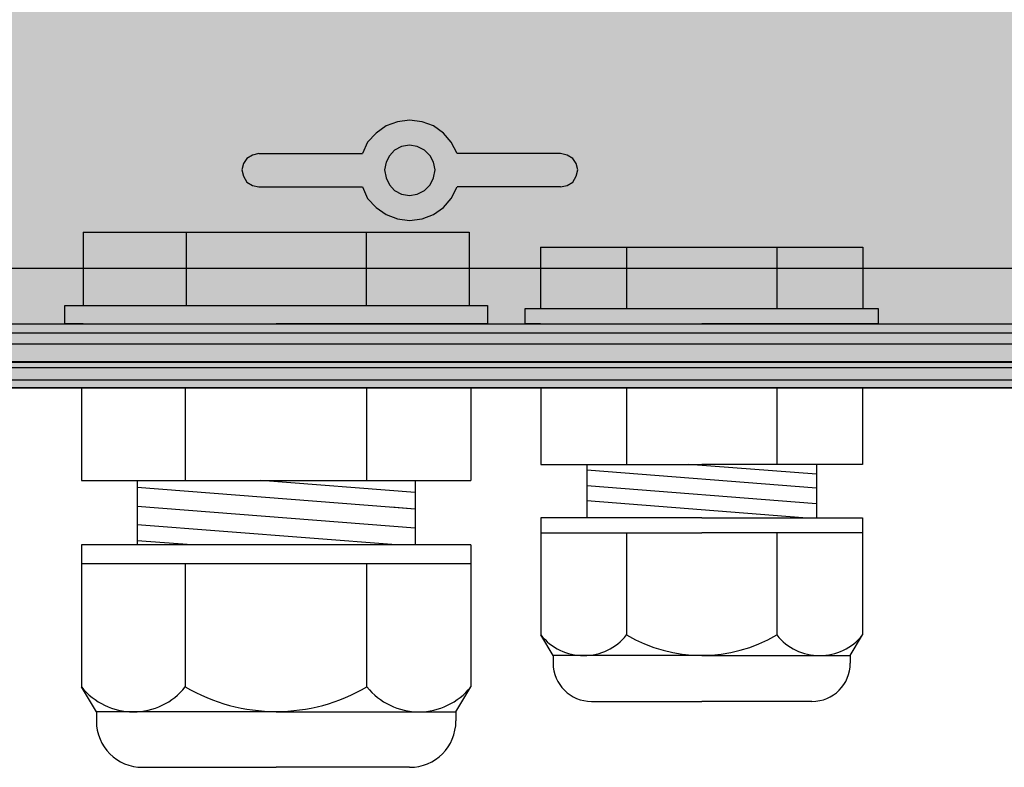
# Model space of a CAD drawing. Extents: x 21 to 828, y 231 to 958.
# Drawn here: x 721 to 779, y 392 to 436 of the extents above; entities that cross this region are included whole.
import ezdxf

# ---------------------------------------------------------------- set-up
doc = ezdxf.new("R2010")
doc.units = 0
for name, color, linetype in [('ГЕРМОВВОДЫ', 179, 'CONTINUOUS'), ('КОРПУС', 19, 'CONTINUOUS'), ('КРЫШКА', 250, 'CONTINUOUS')]:
    doc.layers.add(name, color=color, linetype=linetype)

msp = doc.modelspace()

# ---------------------------------------------------------------- hatches: boundary and pattern name
at = {"layer": 'КРЫШКА'}
h = msp.add_hatch(color=7, dxfattribs=at)
h.dxf.hatch_style = 1
edge = h.paths.add_edge_path()
edge.add_line((576.647, 773.955), (801.847, 773.955))
edge.add_arc((801.847, 766.811), 7.143, -0.00525, 90, ccw=False)
edge.add_line((808.99, 766.811), (809.082, 421.556))
edge.add_arc((801.939, 421.553), 7.143, -90, 0.03063, ccw=False)
edge.add_line((801.939, 414.409), (576.513, 414.409))
edge.add_arc((576.513, 421.553), 7.143, 180.00955, 269.99928, ccw=False)
edge.add_line((569.37, 421.551), (569.504, 766.81))
edge.add_arc((576.647, 766.811), 7.143, 90, 180.00924, ccw=False)
h = msp.add_hatch(color=256, dxfattribs=at)
h.paths.add_polyline_path([(757.546, 475.127, 0.57735), (752.244, 475.127), (731.835, 439.778, 0.57735), (734.486, 435.186), (775.304, 435.186, 0.57735), (777.955, 439.778)])
h.paths.add_polyline_path([(754.895, 473.597), (775.304, 438.248), (734.486, 438.248)], flags=16)
h.paths.add_polyline_path([(749.409, 450.168), (753.171, 464.636), (756.933, 464.636), (752.32, 453.652), (758.815, 457.402), (755.883, 446.129), (758.737, 448.032), (754.112, 441.125), (752.498, 449.28), (754.393, 446.437), (755.396, 453.624)], flags=0)

# ---------------------------------------------------------------- linework, layer by layer
at = {"layer": 'ГЕРМОВВОДЫ'}
for p, q in [((724.492, 423.702), (724.492, 419.316)), ((724.492, 423.702), (747.519, 423.702)), ((730.633, 423.702), (730.633, 419.316)), ((741.378, 423.702), (741.378, 419.316)), ((747.519, 423.702), (747.519, 419.316)), ((751.773, 422.798), (751.773, 419.135)), ((751.773, 422.798), (771.003, 422.798)), ((756.901, 422.798), (756.901, 419.135)), ((765.875, 422.798), (765.875, 419.135)), ((771.003, 422.798), (771.003, 419.135)), ((723.396, 418.219), (723.396, 419.316)), ((723.396, 419.316), (748.615, 419.316)), ((748.615, 419.316), (748.615, 418.219)), ((750.857, 418.219), (750.857, 419.135)), ((750.857, 419.135), (771.919, 419.135)), ((771.919, 419.135), (771.919, 418.219)), ((724.492, 418.219), (723.396, 418.219)), ((724.492, 418.219), (736.005, 418.219)), ((747.519, 418.219), (736.005, 418.219)), ((748.615, 418.219), (747.519, 418.219)), ((751.773, 418.219), (750.857, 418.219)), ((751.773, 418.219), (761.388, 418.219)), ((771.003, 418.219), (761.388, 418.219)), ((771.919, 418.219), (771.003, 418.219)), ((736.005, 414.409), (724.398, 414.409)), ((724.398, 414.409), (724.398, 408.882)), ((730.589, 408.882), (730.589, 414.409)), ((736.005, 414.409), (747.613, 414.409)), ((741.422, 408.882), (741.422, 414.409)), ((747.613, 414.409), (747.613, 408.882)), ((761.388, 414.409), (751.795, 414.409)), ((751.795, 414.409), (751.795, 409.841)), ((756.911, 414.409), (756.911, 409.841)), ((761.388, 414.409), (770.981, 414.409)), ((765.865, 414.409), (765.865, 409.841)), ((770.981, 414.409), (770.981, 409.841)), ((751.795, 409.841), (761.388, 409.841)), ((754.536, 409.841), (754.536, 406.662)), ((768.24, 408.425), (754.536, 409.494)), ((768.24, 409.248), (760.627, 409.841)), ((770.981, 409.841), (761.388, 409.841)), ((768.24, 409.841), (768.24, 406.662)), ((724.398, 408.882), (747.613, 408.882)), ((727.715, 408.882), (727.715, 405.035)), ((744.296, 408.164), (735.084, 408.882)), ((744.296, 408.882), (744.296, 405.035)), ((744.296, 407.168), (727.715, 408.461)), ((768.24, 407.493), (754.536, 408.562)), ((767.411, 406.662), (754.536, 407.666)), ((744.296, 406.04), (727.715, 407.334)), ((744.296, 407.168), (742.858, 407.28)), ((761.388, 406.662), (751.795, 406.662)), ((751.795, 406.662), (751.795, 405.749)), ((761.388, 406.662), (770.981, 406.662)), ((770.981, 406.662), (770.981, 405.749)), ((743.156, 405.035), (727.715, 406.24)), ((730.977, 405.035), (727.715, 405.29)), ((751.795, 405.749), (761.388, 405.749)), ((751.795, 405.749), (751.795, 399.664)), ((756.911, 405.749), (756.911, 399.664)), ((770.981, 405.749), (761.388, 405.749)), ((765.865, 405.749), (765.865, 399.664)), ((770.981, 405.749), (770.981, 399.664)), ((747.613, 405.035), (724.398, 405.035)), ((724.398, 405.035), (724.398, 403.93)), ((747.613, 405.035), (747.613, 403.93)), ((724.398, 403.93), (747.613, 403.93)), ((724.398, 403.93), (724.398, 396.567)), ((730.589, 396.567), (730.589, 403.93)), ((741.422, 396.567), (741.422, 403.93)), ((747.613, 403.93), (747.613, 396.567)), ((752.526, 398.44), (751.795, 399.664)), ((770.25, 398.44), (770.981, 399.664)), ((761.388, 398.44), (752.526, 398.44)), ((752.526, 398.44), (752.526, 397.983)), ((761.388, 398.44), (770.25, 398.44)), ((770.25, 398.44), (770.25, 397.983)), ((725.283, 395.086), (724.398, 396.567)), ((746.728, 395.086), (747.613, 396.567)), ((754.81, 395.699), (761.388, 395.699)), ((767.966, 395.699), (761.388, 395.699)), ((736.005, 395.086), (725.283, 395.086)), ((725.283, 395.086), (725.283, 394.533)), ((736.005, 395.086), (746.728, 395.086)), ((746.728, 395.086), (746.728, 394.533)), ((728.046, 391.77), (736.005, 391.77)), ((743.965, 391.77), (736.005, 391.77))]:
    msp.add_line(p, q, dxfattribs=at)
for centre, radius, start, end in [((754.353, 401.711), 3.276, 218.66483, 321.33517), ((761.388, 407.308), 8.858, 239.64485, 300.35515), ((768.423, 401.711), 3.276, 218.66483, 321.33517), ((754.81, 397.983), 2.284, 180, 270), ((767.966, 397.983), 2.284, 270, 0), ((727.493, 399.044), 3.964, 218.66483, 321.33517), ((736.005, 405.817), 10.719, 239.64485, 300.35515), ((744.518, 399.044), 3.964, 218.66483, 321.33517), ((728.046, 394.533), 2.764, 180, 270), ((743.965, 394.533), 2.764, 270, 0)]:
    msp.add_arc(centre, radius, start, end, dxfattribs=at)
at = {"layer": 'КОРПУС'}
for points, knots in [([(743.957, 430.369, -0.05), (743.957, 430.369, -0.05), (743.237, 430.284, -0.05), (743.237, 430.284, -0.05), (743.237, 430.284, -0.05), (743.237, 430.284, -0.05), (742.56, 430.03, -0.05), (742.56, 430.03, -0.05), (742.56, 430.03, -0.05), (742.56, 430.03, -0.05), (741.967, 429.607, -0.05), (741.967, 429.607, -0.05), (741.967, 429.607, -0.05), (741.967, 429.607, -0.05), (741.459, 429.057, -0.05), (741.459, 429.057, -0.05), (741.459, 429.057, -0.05), (741.459, 429.057, -0.05), (741.163, 428.379, -0.05), (741.163, 428.379, -0.05)], [0, 0, 0, 0, 0.2, 0.2, 0.2, 0.2, 0.4, 0.4, 0.4, 0.4, 0.6, 0.6, 0.6, 0.6, 0.8, 0.8, 0.8, 0.8, 1, 1, 1, 1]), ([(746.793, 428.379, -0.05), (746.793, 428.379, -0.05), (746.454, 429.057, -0.05), (746.454, 429.057, -0.05), (746.454, 429.057, -0.05), (746.454, 429.057, -0.05), (745.989, 429.607, -0.05), (745.989, 429.607, -0.05), (745.989, 429.607, -0.05), (745.989, 429.607, -0.05), (745.396, 430.03, -0.05), (745.396, 430.03, -0.05), (745.396, 430.03, -0.05), (745.396, 430.03, -0.05), (744.719, 430.284, -0.05), (744.719, 430.284, -0.05), (744.719, 430.284, -0.05), (744.719, 430.284, -0.05), (743.957, 430.369, -0.05), (743.957, 430.369, -0.05)], [0, 0, 0, 0, 0.2, 0.2, 0.2, 0.2, 0.4, 0.4, 0.4, 0.4, 0.6, 0.6, 0.6, 0.6, 0.8, 0.8, 0.8, 0.8, 1, 1, 1, 1]), ([(743.957, 428.887, -0.05), (743.957, 428.887, -0.05), (743.491, 428.803, -0.05), (743.491, 428.803, -0.05), (743.491, 428.803, -0.05), (743.491, 428.803, -0.05), (743.068, 428.591, -0.05), (743.068, 428.591, -0.05), (743.068, 428.591, -0.05), (743.068, 428.591, -0.05), (742.771, 428.252, -0.05), (742.771, 428.252, -0.05), (742.771, 428.252, -0.05), (742.771, 428.252, -0.05), (742.56, 427.871, -0.05), (742.56, 427.871, -0.05), (742.56, 427.871, -0.05), (742.56, 427.871, -0.05), (742.475, 427.406, -0.05), (742.475, 427.406, -0.05), (742.475, 427.406, -0.05), (742.475, 427.406, -0.05), (742.56, 426.94, -0.05), (742.56, 426.94, -0.05), (742.56, 426.94, -0.05), (742.56, 426.94, -0.05), (742.771, 426.517, -0.05), (742.771, 426.517, -0.05), (742.771, 426.517, -0.05), (742.771, 426.517, -0.05), (743.068, 426.178, -0.05), (743.068, 426.178, -0.05), (743.068, 426.178, -0.05), (743.068, 426.178, -0.05), (743.491, 425.966, -0.05), (743.491, 425.966, -0.05), (743.491, 425.966, -0.05), (743.491, 425.966, -0.05), (743.957, 425.882, -0.05), (743.957, 425.882, -0.05)], [0, 0, 0, 0, 0.1, 0.1, 0.1, 0.1, 0.2, 0.2, 0.2, 0.2, 0.3, 0.3, 0.3, 0.3, 0.4, 0.4, 0.4, 0.4, 0.5, 0.5, 0.5, 0.5, 0.6, 0.6, 0.6, 0.6, 0.7, 0.7, 0.7, 0.7, 0.8, 0.8, 0.8, 0.8, 0.9, 0.9, 0.9, 0.9, 1, 1, 1, 1]), ([(743.957, 425.882, -0.05), (743.957, 425.882, -0.05), (744.422, 425.966, -0.05), (744.422, 425.966, -0.05), (744.422, 425.966, -0.05), (744.422, 425.966, -0.05), (744.846, 426.178, -0.05), (744.846, 426.178, -0.05), (744.846, 426.178, -0.05), (744.846, 426.178, -0.05), (745.184, 426.517, -0.05), (745.184, 426.517, -0.05), (745.184, 426.517, -0.05), (745.184, 426.517, -0.05), (745.396, 426.94, -0.05), (745.396, 426.94, -0.05), (745.396, 426.94, -0.05), (745.396, 426.94, -0.05), (745.481, 427.406, -0.05), (745.481, 427.406, -0.05), (745.481, 427.406, -0.05), (745.481, 427.406, -0.05), (745.396, 427.871, -0.05), (745.396, 427.871, -0.05), (745.396, 427.871, -0.05), (745.396, 427.871, -0.05), (745.184, 428.252, -0.05), (745.184, 428.252, -0.05), (745.184, 428.252, -0.05), (745.184, 428.252, -0.05), (744.846, 428.591, -0.05), (744.846, 428.591, -0.05), (744.846, 428.591, -0.05), (744.846, 428.591, -0.05), (744.422, 428.803, -0.05), (744.422, 428.803, -0.05), (744.422, 428.803, -0.05), (744.422, 428.803, -0.05), (743.957, 428.887, -0.05), (743.957, 428.887, -0.05)], [0, 0, 0, 0, 0.1, 0.1, 0.1, 0.1, 0.2, 0.2, 0.2, 0.2, 0.3, 0.3, 0.3, 0.3, 0.4, 0.4, 0.4, 0.4, 0.5, 0.5, 0.5, 0.5, 0.6, 0.6, 0.6, 0.6, 0.7, 0.7, 0.7, 0.7, 0.8, 0.8, 0.8, 0.8, 0.9, 0.9, 0.9, 0.9, 1, 1, 1, 1]), ([(734.982, 428.379, -0.05), (734.982, 428.379, -0.05), (734.601, 428.295, -0.05), (734.601, 428.295, -0.05), (734.601, 428.295, -0.05), (734.601, 428.295, -0.05), (734.262, 428.083, -0.05), (734.262, 428.083, -0.05), (734.262, 428.083, -0.05), (734.262, 428.083, -0.05), (734.051, 427.787, -0.05), (734.051, 427.787, -0.05), (734.051, 427.787, -0.05), (734.051, 427.787, -0.05), (733.966, 427.406, -0.05), (733.966, 427.406, -0.05), (733.966, 427.406, -0.05), (733.966, 427.406, -0.05), (734.051, 427.025, -0.05), (734.051, 427.025, -0.05), (734.051, 427.025, -0.05), (734.051, 427.025, -0.05), (734.262, 426.686, -0.05), (734.262, 426.686, -0.05), (734.262, 426.686, -0.05), (734.262, 426.686, -0.05), (734.601, 426.474, -0.05), (734.601, 426.474, -0.05), (734.601, 426.474, -0.05), (734.601, 426.474, -0.05), (734.982, 426.39, -0.05), (734.982, 426.39, -0.05)], [0, 0, 0, 0, 0.125, 0.125, 0.125, 0.125, 0.25, 0.25, 0.25, 0.25, 0.375, 0.375, 0.375, 0.375, 0.5, 0.5, 0.5, 0.5, 0.625, 0.625, 0.625, 0.625, 0.75, 0.75, 0.75, 0.75, 0.875, 0.875, 0.875, 0.875, 1, 1, 1, 1]), ([(752.974, 426.39, -0.05), (752.974, 426.39, -0.05), (753.355, 426.474, -0.05), (753.355, 426.474, -0.05), (753.355, 426.474, -0.05), (753.355, 426.474, -0.05), (753.693, 426.686, -0.05), (753.693, 426.686, -0.05), (753.693, 426.686, -0.05), (753.693, 426.686, -0.05), (753.905, 427.025, -0.05), (753.905, 427.025, -0.05), (753.905, 427.025, -0.05), (753.905, 427.025, -0.05), (753.99, 427.406, -0.05), (753.99, 427.406, -0.05), (753.99, 427.406, -0.05), (753.99, 427.406, -0.05), (753.905, 427.787, -0.05), (753.905, 427.787, -0.05), (753.905, 427.787, -0.05), (753.905, 427.787, -0.05), (753.693, 428.083, -0.05), (753.693, 428.083, -0.05), (753.693, 428.083, -0.05), (753.693, 428.083, -0.05), (753.355, 428.295, -0.05), (753.355, 428.295, -0.05), (753.355, 428.295, -0.05), (753.355, 428.295, -0.05), (752.974, 428.379, -0.05), (752.974, 428.379, -0.05)], [0, 0, 0, 0, 0.125, 0.125, 0.125, 0.125, 0.25, 0.25, 0.25, 0.25, 0.375, 0.375, 0.375, 0.375, 0.5, 0.5, 0.5, 0.5, 0.625, 0.625, 0.625, 0.625, 0.75, 0.75, 0.75, 0.75, 0.875, 0.875, 0.875, 0.875, 1, 1, 1, 1]), ([(741.163, 426.39, -0.05), (741.163, 426.39, -0.05), (741.459, 425.712, -0.05), (741.459, 425.712, -0.05), (741.459, 425.712, -0.05), (741.459, 425.712, -0.05), (741.967, 425.162, -0.05), (741.967, 425.162, -0.05), (741.967, 425.162, -0.05), (741.967, 425.162, -0.05), (742.56, 424.739, -0.05), (742.56, 424.739, -0.05), (742.56, 424.739, -0.05), (742.56, 424.739, -0.05), (743.237, 424.485, -0.05), (743.237, 424.485, -0.05), (743.237, 424.485, -0.05), (743.237, 424.485, -0.05), (743.957, 424.4, -0.05), (743.957, 424.4, -0.05)], [0, 0, 0, 0, 0.2, 0.2, 0.2, 0.2, 0.4, 0.4, 0.4, 0.4, 0.6, 0.6, 0.6, 0.6, 0.8, 0.8, 0.8, 0.8, 1, 1, 1, 1]), ([(743.957, 424.4, -0.05), (743.957, 424.4, -0.05), (744.719, 424.485, -0.05), (744.719, 424.485, -0.05), (744.719, 424.485, -0.05), (744.719, 424.485, -0.05), (745.396, 424.739, -0.05), (745.396, 424.739, -0.05), (745.396, 424.739, -0.05), (745.396, 424.739, -0.05), (745.989, 425.162, -0.05), (745.989, 425.162, -0.05), (745.989, 425.162, -0.05), (745.989, 425.162, -0.05), (746.454, 425.712, -0.05), (746.454, 425.712, -0.05), (746.454, 425.712, -0.05), (746.454, 425.712, -0.05), (746.793, 426.39, -0.05), (746.793, 426.39, -0.05)], [0, 0, 0, 0, 0.2, 0.2, 0.2, 0.2, 0.4, 0.4, 0.4, 0.4, 0.6, 0.6, 0.6, 0.6, 0.8, 0.8, 0.8, 0.8, 1, 1, 1, 1]), ([(688.966, 418.219, -0.05), (688.966, 418.219, -0.05), (780.956, 418.219, -0.05), (780.956, 418.219, -0.05), (780.956, 418.219, -0.05), (780.956, 418.219, -0.05), (781.422, 418.304, -0.05), (781.422, 418.304, -0.05), (781.422, 418.304, -0.05), (781.422, 418.304, -0.05), (781.845, 418.516, -0.05), (781.845, 418.516, -0.05), (781.845, 418.516, -0.05), (781.845, 418.516, -0.05), (782.184, 418.854, -0.05), (782.184, 418.854, -0.05), (782.184, 418.854, -0.05), (782.184, 418.854, -0.05), (782.395, 419.278, -0.05), (782.395, 419.278, -0.05), (782.395, 419.278, -0.05), (782.395, 419.278, -0.05), (782.48, 419.743, -0.05), (782.48, 419.743, -0.05), (782.48, 419.743, -0.05), (782.48, 419.743, -0.05), (782.48, 421.902, -0.05), (782.48, 421.902, -0.05)], [0, 0, 0, 0, 0.142857, 0.142857, 0.142857, 0.142857, 0.285714, 0.285714, 0.285714, 0.285714, 0.428571, 0.428571, 0.428571, 0.428571, 0.571429, 0.571429, 0.571429, 0.571429, 0.714286, 0.714286, 0.714286, 0.714286, 0.857143, 0.857143, 0.857143, 0.857143, 1, 1, 1, 1])]:
    msp.add_open_spline(points, degree=3, knots=knots, dxfattribs=at)
for points in [[(734.982, 428.379, -0.05), (734.982, 428.379, -0.05), (741.163, 428.379, -0.05), (741.163, 428.379, -0.05)], [(752.974, 428.379, -0.05), (752.974, 428.379, -0.05), (746.793, 428.379, -0.05), (746.793, 428.379, -0.05)], [(734.982, 426.39, -0.05), (734.982, 426.39, -0.05), (741.163, 426.39, -0.05), (741.163, 426.39, -0.05)], [(752.974, 426.39, -0.05), (752.974, 426.39, -0.05), (746.793, 426.39, -0.05), (746.793, 426.39, -0.05)], [(781.972, 417.669, -0.05), (781.972, 417.669, -0.05), (688.966, 417.669, -0.05), (688.966, 417.669, -0.05)], [(781.972, 415.595, -0.05), (781.972, 415.595, -0.05), (688.966, 415.595, -0.05), (688.966, 415.595, -0.05)], [(805.467, 414.875, -0.05), (805.467, 414.875, -0.05), (688.966, 414.875, -0.05), (688.966, 414.875, -0.05)], [(805.467, 414.409, -0.05), (805.467, 414.409, -0.05), (688.966, 414.409, -0.05), (688.966, 414.409, -0.05)]]:
    msp.add_open_spline(points, degree=3, dxfattribs=at)
at = {"layer": 'КРЫШКА'}
for p, q in [((689.247, 421.553, -0.05), (790.061, 421.553, -0.05)), ((689.247, 417.024, -0.05), (792.663, 417.024, -0.05)), ((792.66, 415.965, -0.05), (689.247, 415.965, -0.05)), ((689.247, 415.94, -0.05), (792.663, 415.94, -0.05)), ((689.247, 414.409, -0.05), (801.939, 414.409, -0.05))]:
    msp.add_line(p, q, dxfattribs=at)

doc.saveas('drawing.dxf')
